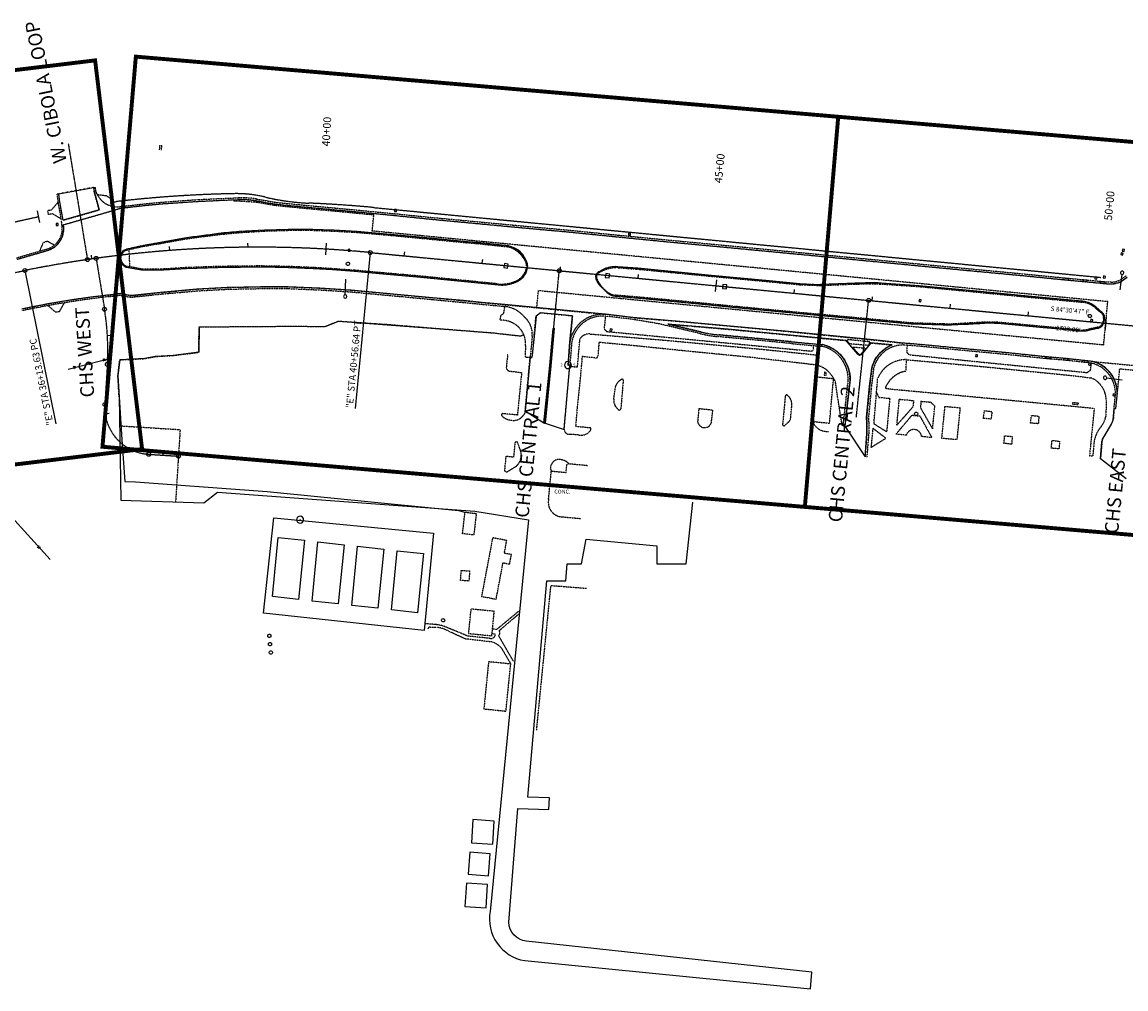
# Model space of a CAD drawing. Extents: x 62577 to 79942, y 24063 to 35390.
# Drawn here: x 75848 to 77257, y 30094 to 31328 of the extents above; entities that cross this region are included whole.
import ezdxf
from ezdxf.enums import TextEntityAlignment as Align

# ---------------------------------------------------------------- set-up
doc = ezdxf.new("R2010")
doc.units = 0
doc.header["$MEASUREMENT"] = 0
for name, pattern in [('CENTERLINE', [1.125, 0.75, -0.125, 0.125, -0.125]), ('DASHED2', [0.375, 0.25, -0.125]), ('HIDDEN', [0.375, 0.25, -0.125]), ('HIDDEN2', [0.1875, 0.125, -0.0625])]:
    doc.linetypes.add(name, pattern=pattern)
for name, color, linetype in [('BLDGS', 2, 'HIDDEN'), ('building', 1, 'Continuous'), ('CE-AC_REMOVALWSAWCUT', 7, 'Continuous'), ('CE_HAT_BDY', 17, 'Continuous'), ('CE_VALLEYGUTTER', 11, 'HIDDEN'), ('CHS_West_Lbl', 2, 'Continuous'), ('CHS_West_Sta_tic', 2, 'Continuous'), ('CL_CHS-WEST', 1, 'CENTERLINE'), ('CL_ELLISON', 1, 'CENTERLINE'), ('CL_MISCELLANOUS', 1, 'CENTERLINE'), ('CL_MULTI_TRAIL1', 1, 'CENTERLINE'), ('CL_SOUNDWALL1', 1, 'CENTERLINE'), ('CONC', 11, 'HIDDEN'), ('CURB', 13, 'HIDDEN'), ('demo-fence', 10, 'Continuous'), ('DRAIN', 15, 'DASHED2'), ('Ellison_Cardinal_Lbl', 4, 'Continuous'), ('Ellison_Lbl', 4, 'Continuous'), ('Ellison_Sta_Lbl', 4, 'Continuous'), ('Ellison_Sta_tic', 4, 'Continuous'), ('MISC_PLAN', 7, 'Continuous'), ('PARKING-LOT', 13, 'Continuous'), ('PAVED_RD', 9, 'HIDDEN2'), ('Soundwall_1_Sta_tic', 5, 'Continuous'), ('Sta_tic', 7, 'Continuous'), ('STREET_NAMES', 6, 'Continuous'), ('TENNIS-COURTS', 11, 'Continuous'), ('TRAFFIC', 14, 'Continuous')]:
    doc.layers.add(name, color=color, linetype=linetype)
doc.styles.add('L120', font='simplex.shx', dxfattribs={"height": 0.12})
doc.styles.add('L140', font='simplex.shx', dxfattribs={"height": 0.14})
doc.styles.add('L240', font='simplex.shx', dxfattribs={"height": 0.24})
doc.styles.add('SIMPLEX', font='simplex.shx', dxfattribs={"height": 3.66})
doc.styles.add('TXT', font='TXT.shx', dxfattribs={"height": 5})

# ---------------------------------------------------------------- blocks, each defined once
blk = doc.blocks.new('OBJSS')
at = {"layer": 'TRAFFIC', "flags": 128}
blk.add_lwpolyline([(-2.1, 2.8), (-2.8, -2.1), (2.1, -2.8), (2.8, 2.1)], close=True, dxfattribs=at)
blk = doc.blocks.new('OBJLC')
at = {"layer": 'TRAFFIC'}
blk.add_ellipse((0, 0), major_axis=(3.01, 3.01), ratio=1, dxfattribs=at)
blk = doc.blocks.new('OBJLS')
at = {"layer": 'TRAFFIC', "flags": 128}
blk.add_lwpolyline([(5.3, 4.7), (-4.7, 5.3), (-5.3, -4.7), (4.7, -5.3)], close=True, dxfattribs=at)
blk = doc.blocks.new('TRFLGT')
at = {"layer": 'TRAFFIC'}
blk.add_line((0.1, 4.2), (1.4, 44.2), dxfattribs=at)
at = {"layer": 'TRAFFIC', "extrusion": (0, 0, -1)}
blk.add_ellipse((0, 0), major_axis=(-3.01, 3.01), ratio=1, dxfattribs=at)
blk = doc.blocks.new('PICCTR')
at = {"layer": 'TRAFFIC', "extrusion": (0, 0, -1)}
for major_axis in [(-6.36, 6.36), (0.0318, 0.0318)]:
    blk.add_ellipse((0, 0), major_axis=major_axis, ratio=1, dxfattribs=at)
at = {"layer": 'TRAFFIC', "style": 'SIMPLEX'}
blk.add_attdef('TAG00', text='', height=7.32, dxfattribs=at).set_placement((0, 0), align=Align.MIDDLE_RIGHT)
blk.add_attdef('TAG10', text='', height=7.32, dxfattribs=at).set_placement((0, 0), align=Align.MIDDLE_LEFT)
blk = doc.blocks.new('work-ex')
at = {"layer": 'building'}
for points in [[(76450.9, 30308.2), (76423.9, 30310.1), (76422.1, 30280.3), (76449.3, 30278.5)], [(76445.8, 30266.3), (76419.7, 30268.4), (76417.6, 30240.3), (76443.8, 30238.2)], [(76442.6, 30227.1), (76415.6, 30228.9), (76413.7, 30199.1), (76440.9, 30197.3)]]:
    blk.add_lwpolyline(points, close=True, dxfattribs=at)
at = {"layer": 'PARKING-LOT'}
blk.add_lwpolyline([(76074.3, 30939.2), (76073.8, 30906.7), (76041.3, 30902.7), (76018.2, 30901.3), (76004.9, 30898.7), (75972.9, 30897.1), (75970.6, 30876.7), (75972.1, 30850), (75974.3, 30718), (76080.3, 30714.5), (76097.9, 30728.1), (76426.4, 30704), (76494.8, 30692.9), (76445.7, 30192.7, 0.416445), (76489.9, 30129.9), (76855, 30093.8), (76856.3, 30115.2), (76492, 30154.6, -0.370705), (76469.5, 30179.1), (76481, 30324.3), (76520.7, 30322.9), (76521.6, 30337.6), (76493.9, 30338.6), (76518.2, 30615.1), (76542.6, 30615.1), (76544, 30636.5), (76562.6, 30636.5), (76568.4, 30668.1), (76658.6, 30659.5), (76658.6, 30636.5), (76695.9, 30636.5), (76704.5, 30715.3)], format="xyb", dxfattribs=at)
blk.add_lwpolyline([(76074.3, 30939.2), (76236.6, 30939.9), (76252.3, 30946.6), (76449.1, 30931.6), (76484.7, 30927.6), (76488.7, 30929.5)], dxfattribs=at)
at = {"layer": 'TENNIS-COURTS'}
for points in [[(76169.5, 30695.4), (76373.3, 30675.9), (76361.8, 30551.3), (76156.4, 30573.4)], [(76175.1, 30670.3), (76208.8, 30666.7), (76201.1, 30591.1), (76167.9, 30594.7)], [(76225.8, 30664.6), (76259.5, 30661), (76251.7, 30585.5), (76218.6, 30589.1)], [(76276.4, 30659), (76310.1, 30655.4), (76302.4, 30579.8), (76269.2, 30583.4)], [(76327.1, 30653.3), (76360.7, 30649.7), (76353, 30574.2), (76319.9, 30577.8)]]:
    blk.add_lwpolyline(points, close=True, dxfattribs=at)

msp = doc.modelspace()

# ---------------------------------------------------------------- linework, layer by layer
at = {"color": 5, "const_width": 5}
for points in [[(75993.5, 31284.3), (76890.2, 31207.5), (76847.6, 30709.3), (75950.9, 30786.1)], [(75048, 31171.4), (75941.5, 31279.5), (76001.5, 30783.1), (75108, 30675.1)], [(76890.2, 31207.5), (77787, 31130.8), (77744.3, 30632.6), (76847.6, 30709.3)]]:
    msp.add_lwpolyline(points, close=True, dxfattribs=at)
at = {"layer": 'BLDGS'}
for points in [[(76428.1, 30700.9), (76425, 30673.5), (76410.6, 30675.1), (76413.7, 30702.6)], [(76449, 30669.9), (76434.8, 30595), (76453.5, 30591.5), (76462.3, 30638), (76470.7, 30636.4), (76473, 30648.4), (76463.9, 30650.2), (76467, 30666.4)], [(76419.6, 30627.5), (76418.7, 30614.6), (76408, 30615.4), (76409, 30628.2)], [(76450.7, 30576.4), (76447.6, 30544.4), (76418.4, 30547.3), (76421.6, 30579.2)], [(76443.8, 30511.5), (76437.8, 30451.4), (76466, 30448.5), (76472.1, 30508.7)]]:
    msp.add_lwpolyline(points, close=True, dxfattribs=at)
msp.add_lwpolyline([(76569, 30605), (76523, 30608.6), (76504.8, 30424.4)], dxfattribs=at)
at = {"layer": 'CE-AC_REMOVALWSAWCUT', "color": 3, "linetype": 'DASHED2'}
for points in [[(76295.3, 31061.6), (76297.3, 31082), (76256.2, 31086), (76208.4, 31090.4), (76172.7, 31093.9), (76146.7, 31098.3), (76124.6, 31099.7), (76119, 31099.7), (76119, 31101.7)], [(76505.4, 30963.6), (76507.5, 30985.7), (77229.1, 30916.4), (77234.3, 30971.4), (76295.3, 31061.6)]]:
    msp.add_lwpolyline(points, dxfattribs=at)
at = {"layer": 'CE-AC_REMOVALWSAWCUT', "color": 3, "linetype": 'DASHED2', "flags": 128}
msp.add_lwpolyline([(75972.7, 30812.9), (76050, 30808), (76044.2, 30715.7)], dxfattribs=at)
at = {"layer": 'CE_HAT_BDY', "flags": 128}
msp.add_lwpolyline([(75895, 31108.9), (75939.3, 31117.1), (75940.1, 31112.6), (75946.7, 31088.6), (75900.6, 31075.4), (75896.4, 31099)], close=True, dxfattribs=at)
for points in [[(75841.8, 31025.5), (75880.4, 31036.7, 0.375865), (75901.2, 31069.3), (75948.2, 31083.1), (75974.3, 31090.8), (76005.2, 31094.4), (76027.6, 31096.5), (76071.5, 31099.4), (76104.8, 31101), (76124.6, 31101.7, -0.051151), (76146.9, 31100.3), (76173, 31095.8), (76208.6, 31092.3), (76256.3, 31088), (76320.3, 31081.9), (76371.7, 31076.6), (76420.9, 31072), (76477.4, 31066.7), (76545.3, 31060.5), (76610, 31054), (76672.3, 31047.9), (76725.7, 31042.9), (76786.4, 31037.1), (76861.5, 31030), (76927.5, 31023.6), (76993, 31017.3), (77065.9, 31010.3), (77126.8, 31004.6), (77179.8, 30999.3), (77208.4, 30996.7), (77232.1, 30994.4, 0.115013), (77250.5, 30996.8), (77258.9, 31002.6, 0.132186)], [(76272.4, 31010.3), (76308.9, 31007), (76357, 31002.8), (76456, 30992.9, 0.143379), (76481.3, 30997.7, 0.254222), (76493.7, 31015.6, 0.090714), (76493.3, 31019.8, 0.29069), (76468.8, 31042.6), (76430.1, 31046.8), (76417, 31047.8), (76369.8, 31052.4), (76323.5, 31056.9), (76275.9, 31061.1), (76246.1, 31062.7), (76219.4, 31063.7), (76188.1, 31063.7), (76157.8, 31062.8), (76125.4, 31060.8, 0.016722), (76099.1, 31058.3, 0.000338), (76055.5, 31052.6), (76017.9, 31045.6), (76000.3, 31042.4), (75982, 31038.3, 0.376388), (75973.1, 31026.3, 0.334952), (75983.1, 31015.2), (76000.6, 31011.9), (76016.6, 31011.5), (76029.1, 31011.9), (76058.1, 31013.7), (76098.2, 31015.1), (76127.1, 31015.6), (76154.3, 31015.8), (76188.3, 31015.1), (76219.8, 31013.8), (76244.5, 31012.3), (76272.4, 31010.3)], [(77201.7, 30971.9), (77132.6, 30978.5), (77058.3, 30985.7), (76993.6, 30991.8), (76945.3, 30995.1, 0.02659), (76928.4, 30995.4, -0.007247), (76901.1, 30994.7), (76867.7, 30993.2, -0.043963), (76841, 30994.3), (76802.4, 30998.1), (76728.3, 31005), (76634.5, 31014.1), (76608.8, 31016, 0.13996), (76589.4, 31012), (76584.6, 31009.5, 0.425695), (76581.5, 30998.9), (76585, 30992.9), (76594.6, 30983.6, 0.173199), (76605.5, 30978.5), (76644.9, 30975.1), (76711.9, 30968.7), (76767.7, 30963.2), (76827.5, 30957.5), (76899.5, 30950.9), (76983.5, 30943), (77023.9, 30941.7), (77023.9, 30941.7), (77034.8, 30941.6), (77050.9, 30942.5, 0.000592), (77074, 30943.9, -0.038968), (77098.2, 30943.5), (77151.8, 30938.5), (77167.7, 30937), (77197, 30934.2, 0.079239), (77209.7, 30934.9), (77221.8, 30937.6, 0.318235), (77229.8, 30946.4), (77230.2, 30950, 0.251228), (77227.3, 30957.5), (77218.9, 30964.7, 0.154053), (77201.7, 30971.9, 1.926892)], [(77257.8, 30745.2), (77225, 30770.7), (77226.9, 30792.3, -0.092383), (77228.3, 30797.1), (77238.9, 30815, 0.053955), (77241.4, 30820.6), (77242.3, 30835), (77244.6, 30834.8), (77246.3, 30851.2, 0.378052), (77214.7, 30895), (77182.1, 30898.6), (77154.5, 30901.1), (77103.5, 30906.3), (77039, 30912.4), (76994.5, 30916.7), (76973.7, 30918.4), (76943.9, 30921.6), (76883.9, 30927.6), (76822.3, 30933.7), (76762.2, 30939.4), (76683.5, 30946.6), (76628, 30951), (76592.6, 30955.3), (76464.4, 30967.6), (76435.5, 30970.4), (76412, 30972.7), (76372.7, 30976.4), (76336.2, 30979.9), (76268.3, 30986.2), (76228.4, 30988.7), (76187.9, 30990.4), (76152.6, 30990.4), (76109.9, 30989.6), (76070.9, 30987.4), (76024.5, 30983), (75992.4, 30979.5, -0.075486), (75981.6, 30980), (75973.6, 30981.8), (75958, 30979.7), (75930, 30976.2, 0.022848), (75847.9, 30961.8)]]:
    msp.add_lwpolyline(points, format="xyb", dxfattribs=at)
for points in [[(76514.5, 30816.5), (76522, 30889.9), (76526.3, 30937.2, -0.7187), (76527.6, 30937.1), (76523.1, 30889.6), (76515.9, 30816.4), (76540.2, 30808.1), (76547.6, 30890), (76545.3, 30890.1), (76547.7, 30920), (76550.9, 30953.4), (76510.1, 30957.3), (76504.4, 30953), (76501.9, 30926.9), (76499.2, 30900.2), (76496.9, 30900.4), (76490.6, 30832)], [(76920.4, 30904.3, -0.472472), (76915.4, 30904.2), (76900.4, 30921.7), (76749.9, 30936.1), (76672.8, 30942.8), (76714.7, 30932.8, 0.035933), (76738.2, 30929), (76868.5, 30916.8, -0.088443), (76875.7, 30914.8), (76880.1, 30913, -0.168961), (76898.5, 30896.1), (76900.4, 30892.7, -0.183428), (76904.4, 30864.5), (76898.7, 30812.4), (76924.4, 30773.2), (76926.8, 30802.8), (76926.8, 30817.2), (76926.5, 30823.3), (76930.3, 30863.3), (76933.1, 30886.2), (76934.1, 30889.9), (76935.7, 30893.9, -0.083292), (76940.8, 30902.4), (76944.3, 30906.4), (76948.9, 30910.4), (76952.7, 30913.1, -0.068557), (76959.1, 30916.2), (76931.4, 30918.7, -0.132275), (76931, 30917.6), (76926.5, 30912), (76920.4, 30904.3)]]:
    msp.add_lwpolyline(points, format="xyb", close=True, dxfattribs=at)
at = {"layer": 'CE_HAT_BDY'}
msp.add_lwpolyline([(75972.1, 30850), (75975.5, 30794.8), (75979.3, 30741.8), (75993.2, 30741.4), (76161, 30728.9), (76375.2, 30707.9), (76405.5, 30704.9), (76413.7, 30702.6)], dxfattribs=at)
at = {"layer": 'CE_VALLEYGUTTER'}
for p, q in [((77214.7, 30895), (77334, 30883.7)), ((77246.3, 30851.2), (77249.6, 30885.7)), ((77249.6, 30885.7), (77297.5, 30881.1))]:
    msp.add_line(p, q, dxfattribs=at)
at = {"layer": 'CHS_West_Lbl'}
for centre in [(75953.5, 30961.7), (75957.1, 30891.4), (75953.9, 30840.1), (76010, 30776.5), (76047.9, 30774.1)]:
    msp.add_circle(centre, 2.5, dxfattribs=at)
at = {"layer": 'CHS_West_Sta_tic', "linetype": 'Continuous'}
for points in [[(75950.2, 31027.9, 0), (75935.4, 31025.5, 0)], [(75962.2, 30928.1, 0), (75957.2, 30927.8, 0)], [(75959.3, 30828.6, 0), (75954.4, 30827.9, 0)], [(76028.2, 30780.3, 0), (76027.9, 30775.3, 0)], [(76048.3, 30781.6, 0), (76047.4, 30766.6, 0)]]:
    msp.add_polyline3d(points, dxfattribs=at)
at = {"layer": 'CL_CHS-WEST'}
msp.add_lwpolyline([(75942.8, 31026.7), (75953.5, 30961.7, -0.056746), (75957.1, 30891.4), (75953.9, 30840.1, 0.414214), (76010, 30776.5), (76047.9, 30774.1)], format="xyb", dxfattribs=at)
at = {"layer": 'CL_ELLISON'}
msp.add_lwpolyline([(73280.5, 30913.6, 0.139326), (73891.6, 30935.2), (73981.9, 30964.4, -0.151301), (74839.8, 30974.7), (74890.5, 30959.6, 0.122591), (75469.6, 30933.9), (75851.9, 31011.2, -0.073969), (76292.7, 31034.1), (78077.5, 30862.7)], format="xyb", dxfattribs=at)
at = {"layer": 'CL_MISCELLANOUS'}
for p, q in [((75907.2, 31173.1), (75931.7, 31025.1)), ((76519.6, 30861.6), (76534.1, 31010.9)), ((76913.3, 30823.8), (76929, 30973))]:
    msp.add_line(p, q, dxfattribs=at)
at = {"layer": 'CL_MULTI_TRAIL1'}
msp.add_lwpolyline([(75965.4, 31098.8), (75968.7, 31099.2, -0.023997), (76118.8, 31109.3, -0.063635), (76158, 31105.1, 0.048302), (76214.2, 31097.2, -0.013329), (76297.1, 31091.6), (77225.3, 31002.4)], format="xyb", dxfattribs=at)
at = {"layer": 'CL_SOUNDWALL1'}
msp.add_line((75644.4, 31030.6), (75868.9, 31079.9), dxfattribs=at)
at = {"layer": 'CONC'}
for p, q in [((75939.3, 31117.1), (75941.3, 31117.4)), ((75939.3, 31117.1), (75940.1, 31112.6)), ((75895, 31108.9), (75893, 31108.7)), ((75841.8, 31025.5), (75880.4, 31036.7)), ((75986.1, 31015.7), (75984.7, 31037.7)), ((76493.7, 31015.9), (76493.4, 31019.5)), ((76584.6, 31009.5), (76589.4, 31012)), ((77245, 30994.9), (77248.1, 30995.7)), ((77250.5, 30996.8), (77258.9, 31002.6)), ((76464.4, 30967.6), (76592.6, 30955.3)), ((77218.9, 30964.7), (77227.3, 30957.5)), ((77230.2, 30950), (77229.8, 30946.4)), ((76714.7, 30932.8), (76672.8, 30942.8)), ((77151.8, 30938.5), (77098.2, 30943.5)), ((77221.8, 30937.6), (77209.7, 30934.9)), ((76501.9, 30926.9), (76499.2, 30900.2)), ((76547.7, 30920), (76545.3, 30890.1)), ((76900.9, 30920.5), (76910.2, 30910)), ((76931.4, 30918.7), (76959.1, 30916.2)), ((76915.4, 30904.2), (76910.2, 30910)), ((76926.5, 30912), (76920.4, 30904.3)), ((76926.5, 30912), (76931, 30917.6)), ((76862.9, 30903.3), (76861.8, 30890.4)), ((76905, 30871.1), (76904.4, 30864.5)), ((76942.2, 30849.2), (76956, 30847.9)), ((77244.6, 30834.8), (77246.3, 30851.2)), ((76968.2, 30846.8), (76986.4, 30845.1)), ((76995.9, 30844.2), (77008, 30843.1)), ((77046.1, 30835.5), (77026.1, 30837.3)), ((77242.3, 30835), (77244.6, 30834.8)), ((76964.1, 30802.3), (76984.4, 30826.4)), ((76951, 30797), (76934.4, 30809.7)), ((76484.8, 30780.7), (76481.1, 30790.9)), ((76526.5, 30767.3), (76523.6, 30762.9)), ((76467.4, 30754.1), (76479.5, 30761.5)), ((76538.7, 30696.5), (76561.7, 30694.5)), ((76482.3, 30576), (76454.2, 30552.8)), ((76457.1, 30551.1), (76482.5, 30572.7)), ((76376.3, 30559.1), (76362.7, 30560.1)), ((76454.2, 30552.8), (76448.8, 30553.1)), ((76448.2, 30547.6), (76452.3, 30547.1)), ((76456.3, 30545.1), (76475.4, 30512.1)), ((76460.1, 30529.2), (76472.1, 30508.7))]:
    msp.add_line(p, q, dxfattribs=at)
for points in [[(75900.6, 31075.4), (75896.4, 31099), (75895, 31108.9)], [(75900.6, 31075.4), (75946.7, 31088.6), (75940.1, 31112.6)], [(75962.1, 31093.5), (75961.1, 31103.3), (75955.8, 31106.5), (75944.2, 31107.8)], [(75894.4, 31098.7), (75885.7, 31088.4), (75880.9, 31087.5)], [(75899.1, 31069.1), (75948.2, 31083.1), (75974.3, 31090.8)], [(75974.3, 31090.8), (76005.2, 31094.4), (76027.6, 31096.5)], [(76027.6, 31096.5), (76071.5, 31099.4), (76104.8, 31101), (76124.6, 31101.7)], [(76146.9, 31100.3), (76173, 31095.8), (76208.6, 31092.3), (76256.3, 31088), (76320.3, 31081.9), (76371.7, 31076.6), (76420.9, 31072), (76477.4, 31066.7), (76545.3, 31060.5)], [(75898.3, 31077), (75886.7, 31083.7), (75881.9, 31082.7), (75880.9, 31087.5)], [(76017.9, 31045.6), (76055.5, 31052.6), (76099.1, 31058.3), (76125.4, 31060.8), (76157.8, 31062.8), (76188.1, 31063.7), (76219.4, 31063.7), (76246.1, 31062.7), (76275.9, 31061.1), (76323.5, 31056.9), (76369.8, 31052.4), (76417, 31047.8)], [(76545.3, 31060.5), (76610, 31054), (76672.3, 31047.9), (76725.7, 31042.9), (76786.4, 31037.1), (76861.5, 31030), (76927.5, 31023.6), (76993, 31017.3), (77065.9, 31010.3), (77126.8, 31004.6), (77179.8, 30999.3), (77208.4, 30996.7), (77232.1, 30994.4), (77238.7, 30994.2)], [(75870.8, 31036), (75875.5, 31046.9), (75880.4, 31048.8), (75889.7, 31043.7)], [(76417, 31047.8), (76430.1, 31046.8), (76468.6, 31042.7)], [(76456, 30992.9), (76357, 31002.8), (76308.9, 31007), (76272.4, 31010.3), (76244.5, 31012.3), (76219.8, 31013.8), (76188.3, 31015.1), (76154.3, 31015.8), (76127.1, 31015.6), (76098.2, 31015.1), (76058.1, 31013.7), (76029.1, 31011.9), (76016.6, 31011.5)], [(76608.8, 31016), (76634.5, 31014.1), (76728.3, 31005), (76802.4, 30998.1), (76841, 30994.3), (76867.7, 30993.2), (76901.1, 30994.7), (76928.4, 30995.4), (76945.3, 30995.1), (76993.6, 30991.8), (77058.3, 30985.7), (77132.6, 30978.5), (77201.7, 30971.9)], [(76024.5, 30983), (76070.9, 30987.4), (76109.9, 30989.6), (76152.6, 30990.4), (76187.9, 30990.4), (76228.4, 30988.7), (76268.3, 30986.2), (76336.2, 30979.9), (76372.7, 30976.4), (76412, 30972.7), (76412, 30972.7)], [(76594.6, 30983.6), (76585, 30992.9), (76581.5, 30998.9)], [(75957.9, 30979.7), (75973.6, 30981.8), (75981.6, 30980)], [(75992.6, 30977.6), (75992.4, 30979.5), (76024.5, 30983)], [(77074, 30943.9), (77050.9, 30942.5), (77034.8, 30941.6), (77023.9, 30941.7), (76983.5, 30943), (76899.5, 30950.9), (76827.5, 30957.5), (76767.7, 30963.2), (76711.9, 30968.7), (76644.9, 30975.1), (76605.5, 30978.5)], [(75881.6, 30966.3), (75890.8, 30958.2), (75896.2, 30959), (75902.3, 30969.9)], [(76412, 30972.7), (76435.5, 30970.4), (76455, 30968.5), (76464.4, 30967.6)], [(76464.3, 30965.3), (76462.8, 30956.2), (76459.2, 30953.5), (76458.1, 30947.7)], [(76501.9, 30926.9), (76504.4, 30953), (76510.1, 30957.3), (76550.9, 30953.4), (76547.7, 30920)], [(76593, 30952.9), (76591.3, 30936.7), (76594.5, 30933.3), (76749, 30918.6), (76855.5, 30908.3), (76858.2, 30909.1), (76858.8, 30915.3)], [(76628, 30951), (76628, 30951), (76592.6, 30955.3)], [(76628, 30951), (76683.5, 30946.6), (76762.2, 30939.4), (76822.3, 30933.7), (76883.9, 30927.6), (76943.9, 30921.6), (76973.7, 30918.4)], [(76672.8, 30942.8), (76749.9, 30936.1), (76815.3, 30930), (76870.8, 30924.5), (76900.4, 30921.7)], [(77197, 30934.2), (77167.7, 30937), (77151.8, 30938.5)], [(76547.6, 30890), (76547.6, 30888.6), (76557.3, 30888), (76560.2, 30920.8), (76560.5, 30923.8)], [(76573.7, 30930.1), (76672.5, 30921.9), (76800.1, 30909.9), (76862.9, 30903.3)], [(76830.3, 30920.3), (76785.8, 30924.5), (76748.3, 30928), (76738.2, 30929)], [(76830.3, 30920.3), (76847.7, 30918.6), (76868.5, 30916.8)], [(76490.9, 30914.8), (76490.5, 30900.8), (76499.2, 30900.2)], [(77214.7, 30895), (77182.1, 30898.6), (77154.5, 30901.1), (77103.5, 30906.3), (77039, 30912.4), (76994.5, 30916.7), (76973.7, 30918.4)], [(76978.1, 30915.7), (76977.7, 30906.7), (76980.3, 30903.7), (77077.7, 30893.8), (77207.9, 30880.9), (77212.4, 30884), (77213.4, 30892.9)], [(76976.7, 30882.6), (76977.3, 30897.3)], [(76977.3, 30897.3), (77071.6, 30888.8), (77188.4, 30877.1), (77212.6, 30874.1)], [(76933.1, 30886.2), (76930.3, 30863.3), (76928.2, 30840.6), (76926.5, 30823.3), (76926.8, 30817.2), (76926.8, 30802.8), (76924.4, 30773.2)], [(76898.7, 30812.4), (76896.5, 30812.7), (76895.4, 30812.8), (76889.7, 30848.1), (76886.6, 30869.5)], [(76898.7, 30812.4), (76899.8, 30821.2), (76902.3, 30844.5), (76904.4, 30864.5)], [(76935.8, 30815.3), (76939.1, 30855.2), (76940.6, 30873.7)], [(76939.1, 30855.2), (76939.1, 30855.2), (76940.7, 30851.6), (76942.2, 30849.2)], [(77217, 30834.9), (77113.1, 30844.9), (77021.4, 30853.5), (76956.6, 30859.5), (76950.1, 30860.6)], [(76956, 30847.9), (76952, 30805.1), (76935.8, 30815.3), (76935.8, 30815.3)], [(76986.4, 30845.1), (76985.6, 30837.1), (76965.1, 30813.8), (76968.2, 30846.8)], [(76995.9, 30844.2), (76995.1, 30836), (77010.7, 30808.8), (77013.5, 30838), (77008, 30843.1)], [(77026.1, 30837.3), (77022.1, 30797.2), (77042.1, 30795.5), (77046.1, 30835.5)], [(77217, 30834.9), (77211, 30774.7), (77215.2, 30774.5)], [(77232.3, 30845.6), (77231.9, 30824.9)], [(76984.4, 30826.4), (76994.3, 30825.5), (77009.7, 30797.8), (76996.6, 30799.2)], [(76934.4, 30809.7), (76932, 30785.3), (76951, 30797)], [(76977.2, 30800.8), (76964.1, 30802.3)], [(77217, 30793.9), (77215.2, 30774.5)], [(76477.5, 30790.8), (76475.7, 30772.7), (76465.9, 30774), (76464.2, 30756.3)], [(76520.4, 30719), (76523.9, 30755.1), (76542.7, 30753.3), (76543.8, 30763.4), (76546.2, 30764.6), (76570, 30762.3)], [(76377.8, 30555.2), (76367.4, 30555.6), (76366.2, 30553.6)], [(76447.5, 30536.9), (76414, 30540.7), (76387, 30553.3)], [(76446.4, 30541.3), (76417.3, 30544.3), (76388.3, 30556.3)]]:
    msp.add_lwpolyline(points, dxfattribs=at)
at = {"layer": 'CONC', "flags": 128}
for points in [[(76017.9, 31045.6), (76000.3, 31042.4), (75982, 31038.3)], [(76016.6, 31011.5), (76000.6, 31011.9), (75983.1, 31015.2)]]:
    msp.add_lwpolyline(points, dxfattribs=at)
msp.add_lwpolyline([(75982, 31038.3, 0.844172), (75984.1, 31015, 0.844172)], format="xyb", dxfattribs=at)
at = {"layer": 'CONC'}
for points in [[(77076.6, 30832.1), (77086.4, 30831.2), (77085.4, 30821.4), (77075.7, 30822.4)], [(77136.8, 30826.1), (77146.5, 30825.2), (77145.6, 30815.5), (77135.8, 30816.4)], [(77102.7, 30800.1), (77112.5, 30799.2), (77111.6, 30789.4), (77101.8, 30790.4)], [(77163.2, 30794.1), (77172.9, 30793.2), (77172, 30783.4), (77162.2, 30784.3)]]:
    msp.add_lwpolyline(points, close=True, dxfattribs=at)
for centre, radius, start, end in [((77221.8, 30951), 8.49, 353.1182, 49.5275), ((76479.3, 30790.7), 1.77, 7.3108, 177.5203), ((76466.4, 30756.2), 2.25, 176.6978, 294.983), ((76538.7, 30715.2), 18.7, 168.2261, 270.08), ((76372.9, 30518), 41.2, 68.1649, 85.2447), ((76377.9, 30532.7), 22.5, 66.0864, 90.3671), ((76454.6, 30548.4), 3.73, 297.4661, 47.4749)]:
    msp.add_arc(centre, radius, start, end, dxfattribs=at)
for centre, major_axis, ratio, start_param, end_param in [((76128.4, 30992.3), (73.2, 81.6), 0.998116, 0.562206, 0.766543), ((76588.1, 31002.7), (3.04, 6.98), 0.99872, 0.891118, 2.502732), ((76606.1, 30980.1), (32.5, 15.5), 0.999318, 1.052101, 1.608656), ((77239.5, 31015.5), (-15.3, -14.9), 0.998342, 0.765872, 1.063557), ((77246.1, 31003.2), (7.72, 0.74), 0.999857, 4.882017, 5.218226), ((76607, 30996.4), (3.3, -17.6), 0.999052, 5.328052, 6.013841), ((77201.2, 30946.9), (25.6, -10.6), 0.890048, 1.220404, 1.905952), ((76460.1, 30916), (-28.3, 14.6), 0.996411, 4.205003, 5.24877), ((76589.6, 30912.8), (-28.2, 31.9), 0.999125, 5.490915, 6.96213), ((76462.7, 30918.2), (-13.2, 25.2), 0.995784, 4.114553, 4.805342), ((76753.2, 31094.2), (-153.9, -62.2), 0.999594, 0.952663, 1.096357), ((77083.5, 30786.7), (152, 41.4), 0.999767, 1.211713, 1.36517), ((77200.9, 30974.4), (1, -40.4), 0.999893, 6.161236, 6.477498), ((77219.6, 30947.6), (-7.69, -6.8), 0.99951, 1.065235, 2.298192), ((76572.2, 30916.3), (-14, -0.2), 0.991457, 4.592704, 5.694779), ((76902.4, 30921.8), (-1.85, 0.87), 0.999533, 0.53038, 1.165957), ((76929.3, 30919), (-1.6, 1.47), 0.99739, 3.212454, 3.741896), ((76860.3, 30872.8), (-29.6, 33.7), 0.998549, 3.95315, 5.377567), ((76974.8, 30876.3), (-29.3, 31.3), 0.999114, 5.905962, 6.868572), ((76917.9, 30906.2), (-3.14, -0.94), 0.920622, 0.409732, 2.152941), ((76976.6, 30858.2), (-32.7, -21.8), 0.995996, 4.108897, 5.285134), ((77204.3, 30854.3), (10.8, 40.6), 0.999874, 4.900477, 6.294118), ((76855.8, 30859.9), (30.3, -8.5), 0.988841, 1.147202, 1.650235), ((76846.6, 30850.2), (20.2, -40.5), 0.980481, 1.557806, 1.952641), ((76982.3, 30848.7), (-25.9, -22.6), 0.999032, 4.160604, 5.212565), ((77201.9, 30845.7), (-17.2, 25.2), 0.994714, 4.110411, 5.321721), ((77204.2, 30829.7), (27.1, -7.2), 0.999588, 5.853985, 6.370166), ((76987, 30798), (-9.52, 3.7), 0.999987, 5.107353, 6.378709), ((76986.3, 30797.8), (9.52, -4.28), 0.998892, 0.558365, 1.949961), ((77255.2, 30786.3), (-37.8, 9.1), 0.998278, 5.800379, 6.323019), ((76466.1, 30775.5), (-0.7, 19.4), 0.999978, 3.874238, 4.947611), ((76533.9, 30758.4), (-11.5, 0.9), 0.998108, 4.492263, 5.478779), ((76534.6, 30754.4), (-15.1, 5.3), 0.955894, 4.223654, 4.869404), ((76531.4, 30759.3), (-1.56, -8.51), 0.994926, 4.466866, 5.394674), ((76446.9, 30546.7), (5.49, 0.07), 0.998876, 4.624136, 6.334156), ((76440.2, 30510.8), (-24.8, 11), 0.999424, 4.306424, 4.859797)]:
    msp.add_ellipse(centre, major_axis=major_axis, ratio=ratio, start_param=start_param, end_param=end_param, dxfattribs=at)
for points, knots in [([(75880.3, 31036.7), (75881.9, 31037.1), (75883.4, 31037.7), (75887.4, 31039.5), (75889.7, 31041), (75893.8, 31044.6), (75895.6, 31046.7), (75898.6, 31051.4), (75899.7, 31053.9), (75901.2, 31059.2), (75901.6, 31061.9), (75901.6, 31066.2), (75901.4, 31067.7), (75901.2, 31069.3)], [1.182705, 1.182705, 1.182705, 1.182705, 1.352854, 1.352854, 1.63966, 1.63966, 1.926466, 1.926466, 2.213272, 2.213272, 2.500078, 2.500078, 2.662415, 2.662415, 2.662415, 2.662415]), ([(76493.3, 31019.8), (76492.7, 31021.6), (76491.9, 31023.4), (76489.5, 31027.9), (76487.5, 31030.6), (76483.1, 31035.2), (76480.5, 31037.2), (76474.9, 31040.5), (76471.9, 31041.8), (76468.8, 31042.6), (76468.8, 31042.6), (76468.8, 31042.6)], [1.1150889, 1.1150889, 1.1150889, 1.1150889, 1.2760837, 1.2760837, 1.5471528, 1.5471528, 1.8182218, 1.8182218, 2.0892908, 2.0892908, 2.0908978, 2.0908978, 2.0908978, 2.0908978]), ([(76481.4, 30997.7), (76482.6, 30998.4), (76483.8, 30999.2), (76486.8, 31001.7), (76488.5, 31003.6), (76491.2, 31007.7), (76492.2, 31009.9), (76493.2, 31013.3), (76493.5, 31014.5), (76493.7, 31015.6)], [0.6471826, 0.6471826, 0.6471826, 0.6471826, 0.8237782, 0.8237782, 1.1209999, 1.1209999, 1.4182215, 1.4182215, 1.5583453, 1.5583453, 1.5583453, 1.5583453]), ([(76456, 30992.9), (76458.3, 30992.7), (76460.6, 30992.6), (76466.7, 30992.9), (76470.6, 30993.6), (76476.7, 30995.6), (76479.1, 30996.5), (76481.3, 30997.7)], [1.0585631, 1.0585631, 1.0585631, 1.0585631, 1.2102319, 1.2102319, 1.465765, 1.465765, 1.6339935, 1.6339935, 1.6339935, 1.6339935]), ([(75958, 30979.7), (75931, 30976.6), (75904.2, 30972.6), (75867.6, 30965.8), (75857.7, 30963.8), (75847.8, 30961.8)], [0.11181437, 0.11181437, 0.11181437, 0.11181437, 0.17838416, 0.17838416, 0.20313693, 0.20313693, 0.20313693, 0.20313693]), ([(75981.6, 30980), (75983.3, 30979.7), (75985.1, 30979.4), (75988.7, 30979.3), (75990.6, 30979.3), (75992.4, 30979.5)], [1.1760908, 1.1760908, 1.1760908, 1.1760908, 1.3408243, 1.3408243, 1.5096841, 1.5096841, 1.5096841, 1.5096841])]:
    msp.add_open_spline(points, degree=3, knots=knots, dxfattribs=at)
at = {"layer": 'CURB'}
for p, q in [((75941.3, 31117.4), (75942.1, 31112.9)), ((75841.3, 31027.4), (75879.8, 31038.6)), ((76492.5, 31015.8), (76492.2, 31019.4)), ((77249.2, 30998.7), (77257.6, 31004.5)), ((77244.4, 30997.1), (77247.5, 30997.9)), ((75992.6, 30977.6), (76024.7, 30981)), ((77218.1, 30963.7), (77226.5, 30956.6)), ((76487.9, 30953.7), (76493, 30948.4)), ((77229, 30950.1), (77228.6, 30946.6)), ((76714.2, 30930.6), (76668.1, 30941.5)), ((77151.9, 30939.7), (77098.3, 30944.7)), ((77221.6, 30938.8), (77209.4, 30936.1)), ((76550, 30919.8), (76547.6, 30890)), ((76904.9, 30917.5), (76901.6, 30921.2)), ((76929.4, 30920.2), (76902.5, 30922.9)), ((76915.8, 30905.1), (76908.7, 30913.1)), ((76925.1, 30911.8), (76920, 30905.3)), ((76930.2, 30918.3), (76928, 30915.5)), ((76522, 30889.9), (76523.1, 30889.7)), ((76860.6, 30877.1), (76860.9, 30880.3)), ((76860.9, 30880.3), (76861.8, 30890.4)), ((76603.7, 30846.7), (76605.8, 30863.2)), ((76615.7, 30871), (76614.2, 30852.9)), ((76884.2, 30872.8), (76862.5, 30875.1)), ((76902.7, 30871.3), (76902.1, 30864.7)), ((76614.2, 30852.9), (76612.7, 30834.6)), ((76822.5, 30850.1), (76821.5, 30839.2)), ((77242.3, 30835), (77244, 30851.4)), ((76609.2, 30833.8), (76605.5, 30838.3)), ((76730.2, 30832.7), (76712.2, 30834.6))]:
    msp.add_line(p, q, dxfattribs=at)
for points in [[(75898.6, 31075), (75894.4, 31098.7), (75893, 31108.7)], [(76027.4, 31098.5), (76071.4, 31101.7), (76104.7, 31103.3), (76124.5, 31104)], [(76147.3, 31102.5), (76173.3, 31098.1), (76208.8, 31094.6), (76256.6, 31090.2), (76320.5, 31084.1), (76371.9, 31078.9), (76421.1, 31074.3), (76477.6, 31069), (76545.5, 31062.8)], [(75974.1, 31092.8), (76005, 31096.4), (76027.4, 31098.5)], [(75899.2, 31068.9), (75898.6, 31075)], [(76018.1, 31044.4), (76055.7, 31051.4), (76099.2, 31057.1), (76125.5, 31059.6), (76157.8, 31061.6), (76188.1, 31062.5), (76219.4, 31062.5), (76246.1, 31061.5), (76275.8, 31059.9), (76323.3, 31055.7), (76369.7, 31051.2), (76416.9, 31046.6)], [(76545.5, 31062.8), (76610.2, 31056.3), (76672.5, 31050.2), (76725.9, 31045.2), (76786.6, 31039.4), (76861.7, 31032.2), (76927.7, 31025.9), (76993.2, 31019.6), (77066.1, 31012.6), (77127, 31006.9), (77180.1, 31001.6), (77208.6, 30999), (77232.3, 30996.7), (77238.8, 30996.5)], [(76416.9, 31046.6), (76429.9, 31045.6), (76468.4, 31041.5)], [(76456.1, 30994.1), (76357.1, 31004), (76309, 31008.2), (76272.5, 31011.5), (76244.6, 31013.5), (76219.9, 31015), (76188.4, 31016.3), (76154.3, 31017), (76127, 31016.8), (76098.2, 31016.3), (76058, 31014.9), (76029.1, 31013.1), (76016.6, 31012.7)], [(76608.7, 31014.8), (76634.4, 31012.9), (76728.2, 31003.8), (76802.3, 30996.9), (76840.9, 30993.1), (76867.7, 30992), (76901.2, 30993.5), (76928.4, 30994.2), (76945.3, 30993.9), (76993.5, 30990.7), (77058.2, 30984.5), (77132.5, 30977.3), (77201.6, 30970.7)], [(75958.2, 30977.8), (75973.5, 30979.8), (75981.2, 30978.1)], [(76024.7, 30981), (76071.1, 30985.1), (76110, 30987.3), (76152.6, 30988.1), (76187.8, 30988.1), (76228.3, 30986.4), (76268.2, 30983.9), (76336, 30977.6), (76372.5, 30974.1), (76411.8, 30970.4)], [(77073.9, 30945.1), (77050.8, 30943.7), (77034.8, 30942.8), (77024, 30942.9), (76983.6, 30944.2), (76899.6, 30952.1), (76827.6, 30958.7), (76767.8, 30964.4), (76712, 30969.9), (76645, 30976.3), (76605.6, 30979.7)], [(76411.8, 30970.4), (76435.2, 30968.1), (76454.8, 30966.2), (76464.2, 30965.3)], [(76652.7, 30944.6), (76627.6, 30948.8), (76593, 30952.9), (76592.3, 30953)], [(76041.3, 30902.7), (76073.8, 30906.7), (76074.3, 30939.2), (76186.6, 30940), (76235, 30939.8), (76252.3, 30946.6), (76314.5, 30942.4), (76369.4, 30937.9), (76449.1, 30931.6), (76484.7, 30927.6), (76488.7, 30929.5)], [(77197.1, 30935.4), (77167.9, 30938.2), (77151.9, 30939.7)], [(76499.6, 30927.1), (76496.9, 30900.6), (76496.9, 30900.4)], [(76584.7, 30919.4), (76583.4, 30902.2)], [(76860.4, 30890.7), (76778.8, 30900.2), (76696.1, 30908.3), (76629.2, 30915.2), (76585, 30919.3), (76584.7, 30919.4)], [(76830.1, 30918), (76785.6, 30922.2), (76748.1, 30925.7), (76738, 30926.7)], [(76830.1, 30918), (76847.5, 30916.3), (76868.3, 30914.5)], [(77214.5, 30892.7), (77213.4, 30892.9), (77181.9, 30896.4), (77154.2, 30898.8), (77103.3, 30904), (77038.7, 30910.1), (76994.3, 30914.4), (76978.1, 30915.7), (76973.5, 30916.1)], [(75972.1, 30850), (75970.6, 30876.7), (75972.9, 30897.1), (76004.9, 30898.7), (76018.2, 30901.3), (76041.3, 30902.7)], [(76468.2, 30903.9), (76466.4, 30887.4)], [(76490.6, 30832), (76496.9, 30900.4)], [(76580.8, 30899.4), (76563.3, 30901.3), (76560.5, 30870.6), (76556.9, 30836.1), (76554.9, 30812.3), (76573, 30810.6)], [(76540.2, 30808.1), (76547.6, 30890)], [(76935.4, 30885.9), (76932.5, 30863), (76930.5, 30840.4), (76928.8, 30823.2), (76929.1, 30817.3), (76929.1, 30802.7), (76926.7, 30773)], [(76861.1, 30818), (76879.1, 30816.3), (76884.2, 30872.8)], [(76896.5, 30812.7), (76897.5, 30821.4), (76900, 30844.7), (76902, 30863.6), (76902.1, 30864.7)], [(76825.4, 30851.8), (76824.5, 30852.4)], [(76712.3, 30834.8), (76712.2, 30834.6), (76710.7, 30818.1)], [(76821.5, 30839.2), (76819.2, 30814.7)], [(76829.6, 30824.8), (76831.1, 30839.8)], [(77242.3, 30835), (77241.4, 30820.6)], [(76728.2, 30816.8), (76730.2, 30832.7)], [(76573.9, 30806.9), (76570.7, 30803.6)], [(76822, 30813.3), (76827.2, 30818.2)], [(76862.7, 30810.7), (76858.9, 30815)], [(77238.9, 30815), (77228.3, 30797.1)], [(76558.5, 30801.2), (76547.3, 30802)], [(77226.9, 30792.3), (77225, 30770.7)]]:
    msp.add_lwpolyline(points, dxfattribs=at)
at = {"layer": 'CURB', "flags": 128}
msp.add_lwpolyline([(75982.3, 31037.2, 0.844172), (75984.2, 31016.2, -1.154785)], format="xyb", dxfattribs=at)
for points in [[(76018.1, 31044.4), (76000.5, 31041.2), (75982.3, 31037.2)], [(76016.6, 31012.7), (76000.7, 31013.1), (75983.4, 31016.4)], [(76928, 30915.5), (76904.9, 30917.5)], [(76925.1, 30911.8), (76908.7, 30913.1)]]:
    msp.add_lwpolyline(points, dxfattribs=at)
at = {"layer": 'CURB'}
msp.add_lwpolyline([(76523.1, 30889.6), (76527.6, 30937.1, 0.7187), (76526.3, 30937.2), (76522, 30889.9), (76514.5, 30816.5), (76515.9, 30816.4)], format="xyb", close=True, dxfattribs=at)
msp.add_lwpolyline([(76470.5, 30882.7), (76486, 30880.9), (76480.6, 30826.6), (76462, 30828.4, 0.497623), (76460.4, 30826.3), (76462.7, 30823.8)], format="xyb", dxfattribs=at)
for centre, radius, start, end in [((77221.8, 30951), 7.29, 353.1182, 49.5274), ((76614.5, 30871.2), 1.17, 351.3203, 134.7925)]:
    msp.add_arc(centre, radius, start, end, dxfattribs=at)
for centre, major_axis, ratio, start_param, end_param in [((75969.9, 31121.5), (29.1, -0.1), 0.99629, 3.444962, 4.858645), ((76128.2, 30993), (101.3, 46.7), 0.995124, 0.967957, 1.172927), ((75872.9, 31064.3), (-21.2, -16.2), 0.996482, 1.182705, 2.662415), ((76459.6, 31008.1), (24.6, -24.3), 0.998332, 1.115089, 2.090898), ((76469.2, 31019.2), (-3.1, -23.3), 0.999862, 0.647183, 1.558345), ((76588.1, 31002.8), (2.29, 5.98), 0.995746, 0.844893, 2.460791), ((76608.1, 30970.5), (-44.3, -3.5), 0.997301, 4.619646, 5.177145), ((76460.7, 31037.9), (-40.6, -17.6), 0.995462, 1.058563, 1.633993), ((76617, 31014.5), (-27.4, 27), 0.974004, 1.189682, 1.852423), ((77239.5, 31015.5), (-12.6, -14.3), 0.998272, 0.688594, 0.986207), ((77246.1, 31003.1), (5.02, 2), 0.98945, 4.597608, 4.937325), ((76099.5, 29764.9), (-5.3, 1221.1), 0.999163, 0.111814, 0.203137), ((75988.5, 31011.5), (-34, -6.2), 0.989461, 1.176091, 1.509684), ((76604.6, 30993.7), (15.3, -7.4), 0.789941, 4.748502, 5.133146), ((76460.6, 30927.8), (-22.9, 29.9), 0.999477, 5.5295, 5.532807), ((76460.6, 30927.8), (-22.9, 29.9), 0.999477, 4.818349, 5.5295), ((77198.8, 30941.1), (28.5, -8.6), 0.999416, 1.159008, 1.770769), ((76471.5, 30930), (24.4, -14.1), 0.998666, 0.423187, 1.234343), ((76589.6, 30912.9), (-27.7, 29.1), 0.999015, 5.436411, 6.920903), ((76617.2, 30726.2), (-195.9, 104.5), 0.996488, 4.969452, 5.040459), ((77083.6, 30786.6), (-145.8, 63), 0.999878, 5.027675, 5.181115), ((77200.9, 30974.4), (20.7, -33.3), 0.999853, 5.630167, 5.946438), ((77219.6, 30947.6), (-7.11, -5.64), 0.999711, 1.118416, 2.351137), ((76753.2, 31094.2), (-156.4, -62.1), 0.999597, 0.958698, 1.102391), ((76902.4, 30921.8), (-0.923, 0.498), 0.998218, 5.107235, 7.501213), ((76929.3, 30919), (-0.941, 0.703), 0.993936, 3.110557, 5.253058), ((76860.3, 30872.9), (-28, 32), 0.998367, 3.956477, 5.374414), ((76917.9, 30906.2), (-2.24, -0.67), 0.920622, 0.185935, 2.388592), ((76973.4, 30877.1), (-32.5, 21.6), 0.999048, 5.296034, 6.64491), ((76580.7, 30902.1), (2.43, -1.16), 0.999899, 5.187922, 6.782541), ((76855.8, 30859.9), (30.3, -8.5), 0.988841, 1.650235, 1.692509), ((77204.4, 30854.3), (9.2, 38.6), 0.99985, 4.873027, 6.259007), ((76471.4, 30887.6), (-4.44, 2.21), 0.999984, 0.514482, 1.865947), ((76862.6, 30877), (0.38, -1.92), 0.998806, 4.460742, 6.081619), ((76621.2, 30857.4), (-15.9, 4.4), 0.999491, 5.453452, 6.19239), ((76824.7, 30850.2), (1.45, 1.65), 0.999795, 0.783878, 2.357715), ((76815.6, 30839.9), (2.1, 15.3), 0.998811, 4.847509, 5.733423), ((76617.2, 30845.2), (-1, -13.5), 0.99972, 4.67073, 5.320256), ((76610.7, 30834.9), (1.91, -0.47), 0.991925, 4.032118, 6.342652), ((76474.3, 30839.3), (11.6, -15.4), 0.998996, 4.992981, 5.580263), ((76475.9, 30834.2), (-12.6, -7.2), 0.999255, 0.857913, 1.913669), ((76481.7, 30832), (-1.61, -8.79), 0.999855, 0.815058, 1.752348), ((76820, 30824.5), (-2.81, -9.38), 0.982282, 1.154142, 1.888042), ((77209.7, 30831.1), (17.2, 31.2), 0.934645, 4.712245, 4.882581), ((76546.9, 30808.7), (2.19, -6.29), 0.998595, 4.461544, 6.015726), ((76572.4, 30808.5), (-0.11, 2.18), 0.998441, 3.830793, 5.963252), ((76719.5, 30819.5), (-5.88, 6.64), 0.995811, 1.005261, 2.344466), ((76719.7, 30819.5), (4.51, -7.7), 0.998853, 5.65725, 7.015766), ((76820.8, 30814.4), (-1.6, -0.11), 0.99986, 6.012755, 8.636331), ((76861, 30815.8), (-1.09, -1.96), 0.998601, 3.597838, 5.560674), ((76875.7, 30824.8), (-16.6, -9.5), 0.99911, 0.305771, 1.157311), ((76562.1, 30815.2), (2.5, -14.2), 0.99998, 5.858236, 6.74856), ((77235.1, 30792.7), (-6.53, -4.94), 0.991018, 5.053832, 5.674349)]:
    msp.add_ellipse(centre, major_axis=major_axis, ratio=ratio, start_param=start_param, end_param=end_param, dxfattribs=at)
at = {"layer": 'demo-fence'}
for p, q in [((75907, 30885.3), (75960, 30898.8)), ((75936.2, 30891.3), (75932.7, 30893.3)), ((75933.4, 30890.6), (75935.5, 30894)), ((75954.8, 30896), (75951.3, 30898)), ((75952, 30895.3), (75954.1, 30898.7)), ((75917, 30886.3), (75913.5, 30888.4)), ((75914.2, 30885.6), (75916.3, 30889.1)), ((75867.7, 30658.1), (75871.7, 30657.8)), ((75869.6, 30656), (75869.8, 30659.9))]:
    msp.add_line(p, q, dxfattribs=at)
msp.add_lwpolyline([(75805.8, 30730.3), (75805.9, 30728.1), (75884, 30642.1)], dxfattribs=at)
at = {"layer": 'DRAIN'}
for p, q in [((76023.7, 31170.8), (76023.4, 31165.2)), ((76023.7, 31170.8), (76026.2, 31170.7)), ((76026.2, 31170.7), (76025.9, 31165))]:
    msp.add_line(p, q, dxfattribs=at)
for points in [[(77177.6, 31001.8), (77184.3, 31001.1), (77184.1, 30998.7), (77177.3, 30999.3)], [(77201.2, 30999.6), (77207.9, 30999), (77207.7, 30996.6), (77201, 30997.2)], [(77224.8, 30997.4), (77231.5, 30996.7), (77231.3, 30994.3), (77224.6, 30994.9)], [(77154.9, 30901.2), (77161.6, 30900.6), (77161.4, 30898.1), (77154.7, 30898.8)], [(77178.5, 30899.4), (77185.3, 30898.8), (77185.1, 30896.4), (77178.3, 30897)], [(77202.1, 30896.7), (77208.8, 30896.1), (77208.6, 30893.7), (77201.9, 30894.3)], [(76872.6, 30881.2), (76872.3, 30877.7), (76874.6, 30877.5), (76874.9, 30881)], [(77189.7, 30842.8), (77196.5, 30842.1), (77196.3, 30839.7), (77189.5, 30840.4)]]:
    msp.add_lwpolyline(points, close=True, dxfattribs=at)
at = {"layer": 'Ellison_Cardinal_Lbl', "linetype": 'Continuous'}
for points in [[(76292.7, 31034.1, 0), (76273.5, 30835, 0)], [(75851.9, 31011.2, 0), (75891.5, 30815.2, 0)]]:
    msp.add_polyline3d(points, dxfattribs=at)
at = {"layer": 'Ellison_Lbl'}
for centre in [(76292.7, 31034.1), (75931.7, 31025.1), (75942.8, 31026.7), (75851.9, 31011.2), (76534.1, 31010.9), (76929, 30973)]:
    msp.add_circle(centre, 2.5, dxfattribs=at)
at = {"layer": 'Ellison_Sta_tic', "linetype": 'Continuous'}
for points in [[(76136.2, 31045.9, 0), (76136.3, 31040.9, 0)], [(76236.6, 31045.9, 0), (76235.8, 31031, 0)], [(76036, 31041.7, 0), (76036.4, 31036.7, 0)], [(76336.3, 31034.9, 0), (76335.8, 31030, 0)], [(75936.3, 31030.8, 0), (75937, 31025.9, 0)], [(76435.9, 31025.4, 0), (76435.4, 31020.4, 0)], [(76535.4, 31015.8, 0), (76534.9, 31010.8, 0)], [(76634.9, 31006.2, 0), (76634.5, 31001.3, 0)], [(76734.7, 30999.2, 0), (76733.3, 30984.2, 0)], [(76834, 30987.1, 0), (76833.5, 30982.1, 0)], [(76933.6, 30977.6, 0), (76933.1, 30972.6, 0)], [(77033.1, 30968, 0), (77032.6, 30963, 0)], [(77132.6, 30958.4, 0), (77132.2, 30953.5, 0)], [(77232.4, 30951.4, 0), (77231, 30936.4, 0)]]:
    msp.add_polyline3d(points, dxfattribs=at)
at = {"layer": 'PAVED_RD'}
msp.add_line((75939.3, 31117.1), (75895, 31108.9), dxfattribs=at)
at = {"layer": 'Soundwall_1_Sta_tic', "linetype": 'Continuous'}
msp.add_polyline3d([(75867.6, 31087.3, 0), (75870.3, 31072.6, 0)], dxfattribs=at)
at = {"layer": 'Sta_tic', "color": 3, "linetype": 'Continuous'}
msp.add_polyline3d([(76048.2, 30779.1, 0), (76047.9, 30774.1, 0)], dxfattribs=at)
at = {"layer": 'TRAFFIC', "extrusion": (0, 0, -1)}
for major_axis in [(3.18, 3.18), (-0.0159, 0.0159)]:
    msp.add_ellipse((76203.2, 30693), major_axis=major_axis, ratio=1, dxfattribs=at)

# ---------------------------------------------------------------- block references
msp.add_blockref('work-ex', (0, 0))
at = {"layer": 'MISC_PLAN', "color": 7, "linetype": 'Continuous', "xscale": 0.500000589135431, "yscale": 0.500000589135431, "rotation": 9.841646786894987}
for p in [(76385.9, 30564.5), (76163.9, 30544.7), (76164.8, 30534), (76165.8, 30523.4)]:
    msp.add_blockref('OBJLC', p, dxfattribs=at)
at = {"layer": 'TRAFFIC'}
for name, p, xscale, yscale, rotation in [('OBJSS', (75964.3, 31094.9), 0.500000589135431, 0.500000589135431, 9.841646786894987), ('OBJSS', (76324.9, 31087.8), 0.500000589135431, 0.500000589135431, 9.841646786894987), ('OBJSS', (75893, 31069.9), 0.500000589135431, 0.500000589135431, 9.841646786894987), ('OBJSS', (76623.7, 31057.7), 0.500000589135431, 0.500000589135431, 9.841646786894987), ('OBJSS', (76265.7, 31037), 0.500000589135431, 0.500000589135431, 9.841646786894987), ('OBJSS', (77252.3, 31032.4), 0.499999667582374, 0.499999667582374, 354.4744472969692), ('OBJSS', (77254.3, 31037), 0.499999667582374, 0.499999667582374, 354.4744472969692), ('OBJLC', (76264.3, 31019.7), 0.500000589135431, 0.500000589135431, 9.841646786894987), ('OBJLS', (76466.1, 31017.1), 0.5000011099870392, 0.5000011099870392, 353.0444199499188), ('OBJLS', (76595.7, 31004.5), 0.4999993444670255, 0.4999993444670255, 354.3977762568969), ('OBJSS', (77229.9, 31002.8), 0.499999667582374, 0.499999667582374, 354.4744472969692), ('TRFLGT', (77252.7, 31008.3), 0.5000022840478918, 0.5000022840478918, 173.7094837508954), ('OBJSS', (77219.3, 31001.6), 0.499999667582374, 0.499999667582374, 354.4744472969692), ('OBJSS', (76994.7, 30972.6), 0.5000039104333377, 0.5000039104333377, 355.0724867442033), ('OBJLC', (77211.5, 30953.1), 0.500000589135431, 0.500000589135431, 9.841646786894987), ('OBJSS', (77213.8, 30947.4), 0.5000039104333377, 0.5000039104333377, 355.0724867442033), ('OBJSS', (76600.1, 30935.2), 0.5000035493737969, 0.5000035493737969, 354.7306899736048), ('OBJSS', (77211.2, 30891.5), 0.499999667582374, 0.499999667582374, 354.4744472969692), ('TRFLGT', (77230.8, 30874.2), 0.5000001517237445, 0.5000001517237445, 265.0403135066871), ('OBJSS', (77242.3, 30852.3), 0.499999667582374, 0.499999667582374, 354.4744472969692), ('OBJLC', (76989.8, 30828.2), 0.500000589135431, 0.500000589135431, 9.841646786894987)]:
    msp.add_blockref(name, p, dxfattribs=dict(at, xscale=xscale, yscale=yscale, rotation=rotation))
at = {"layer": 'TRAFFIC', "xscale": 0.5, "yscale": 0.5, "zscale": 0.5}
for name, p in [('TRFLGT', (76260.8, 30978)), ('OBJLS', (76745.3, 30990.6)), ('OBJSS', (77066.8, 30902.6))]:
    msp.add_blockref(name, p, dxfattribs=at)
at = {"layer": 'TRAFFIC'}
ref = msp.add_blockref('PICCTR', (76545.2, 30890.4), dxfattribs=dict(at, xscale=0.5, yscale=0.5))
ref.add_attrib('TAG00', '  2', dxfattribs={"height": 3.66, "style": 'SIMPLEX'}).set_placement((76538.3, 30890.5), align=Align.MIDDLE_RIGHT)
ref.add_attrib('TAG10', '5  ', dxfattribs={"height": 3.66, "style": 'SIMPLEX'}).set_placement((76552, 30890.5), align=Align.MIDDLE_LEFT)

# ---------------------------------------------------------------- texts
at = {"layer": 'CONC', "style": 'TXT'}
msp.add_text('CONC.', height=5, dxfattribs=at).set_placement((76527.7, 30726.4))
at = {"layer": 'Ellison_Cardinal_Lbl', "style": 'L140'}
for s, rotation, p in [('"E" STA 40+56.64 PT', 84.513, (76266.1, 30835.7)), ('"E" STA 36+13.63 PC', 101.4347, (75884.2, 30813.7))]:
    msp.add_text(s, height=8.75, rotation=rotation, dxfattribs=at).set_placement(p, align=Align.MIDDLE_LEFT)
at = {"layer": 'Ellison_Lbl', "style": 'L120'}
for s, p in [('S 84%%d30\'47" E', (77186.2, 30960.3)), ("1793.00'", (77183.9, 30936.4))]:
    msp.add_text(s, height=6, rotation=354.5131, dxfattribs=at).set_placement(p, align=Align.MIDDLE_CENTER)
at = {"layer": 'Ellison_Sta_Lbl', "color": 6, "style": 'L240'}
for s, rotation, p in [('40+00', 86.6765, (76242, 31188.3)), ('45+00', 84.5131, (76743.6, 31141.2)), ('50+00', 84.5131, (77241.3, 31093.4))]:
    msp.add_text(s, height=10, rotation=rotation, dxfattribs=at).set_placement(p, align=Align.CENTER)
at = {"layer": 'STREET_NAMES'}
for s, rotation, style, p in [('W. CIBOLA LOOP', 101.4347, 'L140', (75887.2, 31240.7)), ('CHS WEST', 93.5017, 'L120', (75937, 30907.4)), ('CHS CENTRAL 1', 84.5131, 'L140', (76503.2, 30781.5)), ('CHS CENTRAL 2', 84.5131, 'L140', (76903.2, 30775.8)), ('CHS EAST', 84.5131, 'L140', (77252.7, 30728.8))]:
    msp.add_text(s, height=17.5, rotation=rotation, dxfattribs=dict(at, style=style)).set_placement(p, align=Align.CENTER)

doc.saveas('drawing.dxf')
